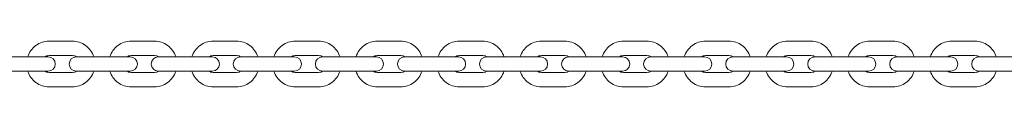
# Model space of a CAD drawing. Units: millimetres. Extents: x -4863 to 29290, y -2350 to 7410.
# Drawn here: x 3168 to 3736, y -13 to 13 of the extents above; entities that cross this region are included whole.
import ezdxf

# ---------------------------------------------------------------- set-up
doc = ezdxf.new("R2010")
doc.units = ezdxf.units.MM
doc.header["$MEASUREMENT"] = 0

msp = doc.modelspace()

# ---------------------------------------------------------------- linework, layer by layer
at = {"color": 0, "linetype": 'Continuous', "lineweight": 0}
for p, q in [((3184.69, 13.15), (3198.18, 13.15)), ((3232.02, 13.15), (3245.51, 13.15)), ((3279.35, 13.15), (3292.84, 13.15)), ((3326.68, 13.15), (3340.17, 13.15)), ((3374.01, 13.15), (3387.5, 13.15)), ((3421.33, 13.15), (3434.82, 13.15)), ((3468.65, 13.15), (3482.14, 13.15)), ((3515.98, 13.15), (3529.46, 13.15)), ((3563.29, 13.15), (3576.78, 13.15)), ((3610.61, 13.15), (3624.09, 13.15)), ((3657.92, 13.15), (3671.41, 13.15)), ((3705.24, 13.15), (3718.72, 13.15)), ((3161.63, 4.15), (3175.13, 4.15)), ((3184.13, 4.15), (3175.13, 4.15)), ((3184.13, 4.15), (3184.15, 4.15)), ((3184.15, 4.15), (3184.15, 4.15)), ((3184.69, 4.85), (3198.18, 4.85)), ((3208.95, 4.15), (3200.47, 4.15)), ((3208.95, 4.15), (3222.44, 4.15)), ((3231.46, 4.15), (3222.44, 4.15)), ((3231.46, 4.15), (3231.48, 4.15)), ((3231.48, 4.15), (3231.48, 4.15)), ((3232.02, 4.85), (3245.51, 4.85)), ((3256.26, 4.15), (3247.8, 4.15)), ((3256.26, 4.15), (3269.75, 4.15)), ((3278.79, 4.15), (3269.75, 4.15)), ((3278.79, 4.15), (3278.81, 4.15)), ((3278.81, 4.15), (3278.81, 4.15)), ((3279.35, 4.85), (3292.84, 4.85)), ((3303.57, 4.15), (3295.13, 4.15)), ((3303.57, 4.15), (3317.06, 4.15)), ((3326.12, 4.15), (3317.06, 4.15)), ((3326.12, 4.15), (3326.14, 4.15)), ((3326.14, 4.15), (3326.14, 4.15)), ((3326.68, 4.85), (3340.17, 4.85)), ((3350.88, 4.15), (3342.46, 4.15)), ((3350.88, 4.15), (3364.37, 4.15)), ((3373.45, 4.15), (3364.37, 4.15)), ((3373.45, 4.15), (3373.47, 4.15)), ((3373.47, 4.15), (3373.47, 4.15)), ((3374.01, 4.85), (3387.5, 4.85)), ((3398.19, 4.15), (3389.79, 4.15)), ((3398.19, 4.15), (3411.68, 4.15)), ((3420.77, 4.15), (3411.68, 4.15)), ((3420.77, 4.15), (3420.79, 4.15)), ((3420.8, 4.15), (3420.79, 4.15)), ((3421.33, 4.85), (3434.82, 4.85)), ((3445.49, 4.15), (3437.11, 4.15)), ((3445.49, 4.15), (3458.98, 4.15)), ((3468.09, 4.15), (3458.98, 4.15)), ((3468.09, 4.15), (3468.11, 4.15)), ((3468.12, 4.15), (3468.11, 4.15)), ((3468.65, 4.85), (3482.14, 4.85)), ((3492.8, 4.15), (3484.44, 4.15)), ((3492.8, 4.15), (3506.28, 4.15)), ((3515.41, 4.15), (3506.28, 4.15)), ((3515.41, 4.15), (3515.44, 4.15)), ((3515.45, 4.15), (3515.44, 4.15)), ((3515.98, 4.85), (3529.46, 4.85)), ((3540.1, 4.15), (3531.76, 4.15)), ((3540.1, 4.15), (3553.59, 4.15)), ((3562.73, 4.15), (3553.59, 4.15)), ((3562.73, 4.15), (3562.76, 4.15)), ((3562.77, 4.15), (3562.76, 4.15)), ((3563.29, 4.85), (3576.78, 4.85)), ((3587.4, 4.15), (3579.08, 4.15)), ((3587.4, 4.15), (3600.88, 4.15)), ((3610.05, 4.15), (3600.88, 4.15)), ((3610.05, 4.15), (3610.07, 4.15)), ((3610.08, 4.15), (3610.07, 4.15)), ((3610.61, 4.85), (3624.09, 4.85)), ((3634.7, 4.15), (3626.39, 4.15)), ((3634.7, 4.15), (3648.18, 4.15)), ((3657.36, 4.15), (3648.18, 4.15)), ((3657.36, 4.15), (3657.39, 4.15)), ((3657.4, 4.15), (3657.39, 4.15)), ((3657.92, 4.85), (3671.41, 4.85)), ((3681.99, 4.15), (3673.7, 4.15)), ((3681.99, 4.15), (3695.47, 4.15)), ((3704.67, 4.15), (3695.47, 4.15)), ((3704.67, 4.15), (3704.7, 4.15)), ((3704.71, 4.15), (3704.7, 4.15)), ((3705.24, 4.85), (3718.72, 4.85)), ((3729.28, 4.15), (3721.01, 4.15)), ((3729.28, 4.15), (3742.76, 4.15)), ((3161.63, -4.15), (3175.13, -4.15)), ((3175.13, -4.15), (3184.13, -4.15)), ((3184.13, -4.15), (3184.15, -4.15)), ((3184.15, -4.15), (3184.15, -4.15)), ((3198.18, -4.85), (3184.69, -4.85)), ((3200.47, -4.15), (3208.95, -4.15)), ((3208.95, -4.15), (3222.44, -4.15)), ((3222.44, -4.15), (3231.46, -4.15)), ((3231.46, -4.15), (3231.48, -4.15)), ((3231.48, -4.15), (3231.48, -4.15)), ((3245.51, -4.85), (3232.02, -4.85)), ((3247.8, -4.15), (3256.26, -4.15)), ((3256.26, -4.15), (3269.75, -4.15)), ((3269.75, -4.15), (3278.79, -4.15)), ((3278.79, -4.15), (3278.81, -4.15)), ((3278.81, -4.15), (3278.81, -4.15)), ((3292.84, -4.85), (3279.35, -4.85)), ((3295.13, -4.15), (3303.57, -4.15)), ((3303.57, -4.15), (3317.06, -4.15)), ((3317.06, -4.15), (3326.12, -4.15)), ((3326.12, -4.15), (3326.14, -4.15)), ((3326.14, -4.15), (3326.14, -4.15)), ((3340.17, -4.85), (3326.68, -4.85)), ((3342.46, -4.15), (3350.88, -4.15)), ((3350.88, -4.15), (3364.37, -4.15)), ((3364.37, -4.15), (3373.45, -4.15)), ((3373.45, -4.15), (3373.47, -4.15)), ((3373.47, -4.15), (3373.47, -4.15)), ((3387.5, -4.85), (3374.01, -4.85)), ((3389.79, -4.15), (3398.19, -4.15)), ((3398.19, -4.15), (3411.68, -4.15)), ((3411.68, -4.15), (3420.77, -4.15)), ((3420.77, -4.15), (3420.79, -4.15)), ((3420.79, -4.15), (3420.8, -4.15)), ((3434.82, -4.85), (3421.33, -4.85)), ((3437.11, -4.15), (3445.49, -4.15)), ((3445.49, -4.15), (3458.98, -4.15)), ((3458.98, -4.15), (3468.09, -4.15)), ((3468.09, -4.15), (3468.11, -4.15)), ((3468.11, -4.15), (3468.12, -4.15)), ((3482.14, -4.85), (3468.65, -4.85)), ((3484.44, -4.15), (3492.8, -4.15)), ((3492.8, -4.15), (3506.28, -4.15)), ((3506.28, -4.15), (3515.41, -4.15)), ((3515.41, -4.15), (3515.44, -4.15)), ((3515.44, -4.15), (3515.45, -4.15)), ((3529.46, -4.85), (3515.98, -4.85)), ((3531.76, -4.15), (3540.1, -4.15)), ((3540.1, -4.15), (3553.59, -4.15)), ((3553.59, -4.15), (3562.73, -4.15)), ((3562.73, -4.15), (3562.76, -4.15)), ((3562.76, -4.15), (3562.77, -4.15)), ((3576.78, -4.85), (3563.29, -4.85)), ((3579.08, -4.15), (3587.4, -4.15)), ((3587.4, -4.15), (3600.88, -4.15)), ((3600.88, -4.15), (3610.05, -4.15)), ((3610.05, -4.15), (3610.07, -4.15)), ((3610.07, -4.15), (3610.08, -4.15)), ((3624.09, -4.85), (3610.61, -4.85)), ((3626.39, -4.15), (3634.7, -4.15)), ((3634.7, -4.15), (3648.18, -4.15)), ((3648.18, -4.15), (3657.36, -4.15)), ((3657.36, -4.15), (3657.39, -4.15)), ((3657.39, -4.15), (3657.4, -4.15)), ((3671.41, -4.85), (3657.92, -4.85)), ((3673.7, -4.15), (3681.99, -4.15)), ((3681.99, -4.15), (3695.47, -4.15)), ((3695.47, -4.15), (3704.67, -4.15)), ((3704.67, -4.15), (3704.7, -4.15)), ((3704.7, -4.15), (3704.71, -4.15)), ((3718.72, -4.85), (3705.24, -4.85)), ((3721.01, -4.15), (3729.28, -4.15)), ((3729.28, -4.15), (3742.76, -4.15)), ((3198.18, -13.15), (3184.69, -13.15)), ((3245.51, -13.15), (3232.02, -13.15)), ((3292.84, -13.15), (3279.35, -13.15)), ((3340.17, -13.15), (3326.68, -13.15)), ((3387.5, -13.15), (3374.01, -13.15)), ((3434.82, -13.15), (3421.33, -13.15)), ((3482.14, -13.15), (3468.65, -13.15)), ((3529.46, -13.15), (3515.98, -13.15)), ((3576.78, -13.15), (3563.29, -13.15)), ((3624.09, -13.15), (3610.61, -13.15)), ((3671.41, -13.15), (3657.92, -13.15)), ((3718.72, -13.15), (3705.24, -13.15))]:
    msp.add_line(p, q, dxfattribs=at)
for centre, start, end in [((3184.15, 0), 270, 90), ((3200.47, 0), 90, 270), ((3231.48, 0), 270, 90), ((3247.8, 0), 90, 270), ((3278.81, 0), 270, 90), ((3295.13, 0), 90, 270), ((3326.14, 0), 270, 90), ((3342.46, 0), 90, 270), ((3373.47, 0), 270, 90), ((3389.79, 0), 90, 270), ((3420.8, 0), 270, 90), ((3437.11, 0), 90, 270), ((3468.12, 0), 270, 90), ((3484.44, 0), 90, 270), ((3515.45, 0), 270, 90), ((3531.76, 0), 90, 270), ((3562.77, 0), 270, 90), ((3579.08, 0), 90, 270), ((3610.08, 0), 270, 90), ((3626.39, 0), 90, 270), ((3657.4, 0), 270, 90), ((3673.7, 0), 90, 270), ((3704.71, 0), 270, 90), ((3721.01, 0), 90, 270)]:
    msp.add_arc(centre, 4.15, start, end, dxfattribs=at)
for points, knots in [([(3172.4, 4.15), (3172.41, 4.18), (3172.42, 4.21), (3172.84, 5.52), (3173.46, 6.74), (3175.05, 8.92), (3176.02, 9.89), (3178.2, 11.48), (3179.42, 12.1), (3181.99, 12.94), (3183.34, 13.15), (3184.69, 13.15)], [5.019562, 5.019562, 5.019562, 5.019562, 5.026548, 5.026548, 5.340708, 5.340708, 5.654867, 5.654867, 5.969026, 5.969026, 6.283185, 6.283185, 6.283185, 6.283185]), ([(3198.18, 13.15), (3199.53, 13.15), (3200.88, 12.94), (3203.45, 12.1), (3204.67, 11.48), (3206.86, 9.89), (3207.82, 8.92), (3209.41, 6.74), (3210.03, 5.52), (3210.46, 4.21), (3210.47, 4.18), (3210.48, 4.15)], [0, 0, 0, 0, 0.314159, 0.314159, 0.628319, 0.628319, 0.942478, 0.942478, 1.256637, 1.256637, 1.263624, 1.263624, 1.263624, 1.263624]), ([(3219.73, 4.15), (3219.74, 4.18), (3219.75, 4.21), (3220.17, 5.52), (3220.79, 6.74), (3222.38, 8.92), (3223.35, 9.89), (3225.53, 11.48), (3226.75, 12.1), (3229.32, 12.94), (3230.67, 13.15), (3232.02, 13.15)], [5.019568, 5.019568, 5.019568, 5.019568, 5.026548, 5.026548, 5.340708, 5.340708, 5.654867, 5.654867, 5.969026, 5.969026, 6.283185, 6.283185, 6.283185, 6.283185]), ([(3245.51, 13.15), (3246.86, 13.15), (3248.21, 12.94), (3250.78, 12.1), (3252, 11.48), (3254.19, 9.89), (3255.15, 8.92), (3256.74, 6.74), (3257.36, 5.52), (3257.79, 4.21), (3257.8, 4.18), (3257.81, 4.15)], [0, 0, 0, 0, 0.314159, 0.314159, 0.628319, 0.628319, 0.942478, 0.942478, 1.256637, 1.256637, 1.263618, 1.263618, 1.263618, 1.263618]), ([(3267.06, 4.15), (3267.07, 4.18), (3267.08, 4.21), (3267.5, 5.52), (3268.12, 6.74), (3269.71, 8.92), (3270.68, 9.89), (3272.86, 11.48), (3274.08, 12.1), (3276.65, 12.94), (3278, 13.15), (3279.35, 13.15)], [5.019574, 5.019574, 5.019574, 5.019574, 5.026548, 5.026548, 5.340708, 5.340708, 5.654867, 5.654867, 5.969026, 5.969026, 6.283185, 6.283185, 6.283185, 6.283185]), ([(3292.84, 13.15), (3294.19, 13.15), (3295.54, 12.94), (3298.11, 12.1), (3299.33, 11.48), (3301.51, 9.89), (3302.48, 8.92), (3304.07, 6.74), (3304.69, 5.52), (3305.12, 4.21), (3305.12, 4.18), (3305.13, 4.15)], [0, 0, 0, 0, 0.314159, 0.314159, 0.628319, 0.628319, 0.942478, 0.942478, 1.256637, 1.256637, 1.263611, 1.263611, 1.263611, 1.263611]), ([(3314.39, 4.15), (3314.4, 4.18), (3314.41, 4.21), (3314.83, 5.52), (3315.45, 6.74), (3317.04, 8.92), (3318.01, 9.89), (3320.19, 11.48), (3321.41, 12.1), (3323.98, 12.94), (3325.33, 13.15), (3326.68, 13.15)], [5.019581, 5.019581, 5.019581, 5.019581, 5.026548, 5.026548, 5.340708, 5.340708, 5.654867, 5.654867, 5.969026, 5.969026, 6.283185, 6.283185, 6.283185, 6.283185]), ([(3340.17, 13.15), (3341.52, 13.15), (3342.87, 12.94), (3345.44, 12.1), (3346.66, 11.48), (3348.84, 9.89), (3349.81, 8.92), (3351.4, 6.74), (3352.02, 5.52), (3352.44, 4.21), (3352.45, 4.18), (3352.46, 4.15)], [0, 0, 0, 0, 0.314159, 0.314159, 0.628319, 0.628319, 0.942478, 0.942478, 1.256637, 1.256637, 1.263605, 1.263605, 1.263605, 1.263605]), ([(3361.71, 4.15), (3361.72, 4.18), (3361.73, 4.21), (3362.16, 5.52), (3362.78, 6.74), (3364.37, 8.92), (3365.33, 9.89), (3367.52, 11.48), (3368.74, 12.1), (3371.3, 12.94), (3372.65, 13.15), (3374.01, 13.15)], [5.019588, 5.019588, 5.019588, 5.019588, 5.026548, 5.026548, 5.340708, 5.340708, 5.654867, 5.654867, 5.969026, 5.969026, 6.283185, 6.283185, 6.283185, 6.283185]), ([(3387.5, 13.15), (3388.85, 13.15), (3390.2, 12.94), (3392.76, 12.1), (3393.98, 11.48), (3396.17, 9.89), (3397.13, 8.92), (3398.72, 6.74), (3399.34, 5.52), (3399.77, 4.21), (3399.78, 4.18), (3399.79, 4.15)], [0, 0, 0, 0, 0.314159, 0.314159, 0.628319, 0.628319, 0.942478, 0.942478, 1.256637, 1.256637, 1.263597, 1.263597, 1.263597, 1.263597]), ([(3409.04, 4.15), (3409.05, 4.18), (3409.06, 4.21), (3409.49, 5.52), (3410.11, 6.74), (3411.69, 8.92), (3412.66, 9.89), (3414.84, 11.48), (3416.06, 12.1), (3418.63, 12.94), (3419.98, 13.15), (3421.33, 13.15)], [5.019596, 5.019596, 5.019596, 5.019596, 5.026548, 5.026548, 5.340708, 5.340708, 5.654867, 5.654867, 5.969026, 5.969026, 6.283185, 6.283185, 6.283185, 6.283185]), ([(3434.82, 13.15), (3436.17, 13.15), (3437.52, 12.94), (3440.09, 12.1), (3441.31, 11.48), (3443.49, 9.89), (3444.46, 8.92), (3446.04, 6.74), (3446.66, 5.52), (3447.09, 4.21), (3447.1, 4.18), (3447.11, 4.15)], [0, 0, 0, 0, 0.314159, 0.314159, 0.628319, 0.628319, 0.942478, 0.942478, 1.256637, 1.256637, 1.26359, 1.26359, 1.26359, 1.26359]), ([(3456.36, 4.15), (3456.37, 4.18), (3456.38, 4.21), (3456.81, 5.52), (3457.43, 6.74), (3459.02, 8.92), (3459.98, 9.89), (3462.17, 11.48), (3463.38, 12.1), (3465.95, 12.94), (3467.3, 13.15), (3468.65, 13.15)], [5.019604, 5.019604, 5.019604, 5.019604, 5.026548, 5.026548, 5.340708, 5.340708, 5.654867, 5.654867, 5.969026, 5.969026, 6.283185, 6.283185, 6.283185, 6.283185]), ([(3482.14, 13.15), (3483.49, 13.15), (3484.84, 12.94), (3487.41, 12.1), (3488.63, 11.48), (3490.81, 9.89), (3491.78, 8.92), (3493.37, 6.74), (3493.99, 5.52), (3494.41, 4.21), (3494.42, 4.18), (3494.43, 4.15)], [0, 0, 0, 0, 0.314159, 0.314159, 0.628319, 0.628319, 0.942478, 0.942478, 1.256637, 1.256637, 1.263582, 1.263582, 1.263582, 1.263582]), ([(3503.69, 4.15), (3503.7, 4.18), (3503.71, 4.21), (3504.13, 5.52), (3504.75, 6.74), (3506.34, 8.92), (3507.3, 9.89), (3509.49, 11.48), (3510.71, 12.1), (3513.27, 12.94), (3514.62, 13.15), (3515.98, 13.15)], [5.019612, 5.019612, 5.019612, 5.019612, 5.026548, 5.026548, 5.340708, 5.340708, 5.654867, 5.654867, 5.969026, 5.969026, 6.283185, 6.283185, 6.283185, 6.283185]), ([(3529.46, 13.15), (3530.81, 13.15), (3532.16, 12.94), (3534.73, 12.1), (3535.95, 11.48), (3538.13, 9.89), (3539.1, 8.92), (3540.69, 6.74), (3541.31, 5.52), (3541.73, 4.21), (3541.74, 4.18), (3541.75, 4.15)], [0, 0, 0, 0, 0.314159, 0.314159, 0.628319, 0.628319, 0.942478, 0.942478, 1.256637, 1.256637, 1.263573, 1.263573, 1.263573, 1.263573]), ([(3551.01, 4.15), (3551.02, 4.18), (3551.02, 4.21), (3551.45, 5.52), (3552.07, 6.74), (3553.66, 8.92), (3554.62, 9.89), (3556.81, 11.48), (3558.03, 12.1), (3560.59, 12.94), (3561.94, 13.15), (3563.29, 13.15)], [5.019621, 5.019621, 5.019621, 5.019621, 5.026548, 5.026548, 5.340708, 5.340708, 5.654867, 5.654867, 5.969026, 5.969026, 6.283185, 6.283185, 6.283185, 6.283185]), ([(3576.78, 13.15), (3578.13, 13.15), (3579.48, 12.94), (3582.05, 12.1), (3583.27, 11.48), (3585.45, 9.89), (3586.42, 8.92), (3588, 6.74), (3588.62, 5.52), (3589.05, 4.21), (3589.06, 4.18), (3589.07, 4.15)], [0, 0, 0, 0, 0.314159, 0.314159, 0.628319, 0.628319, 0.942478, 0.942478, 1.256637, 1.256637, 1.263564, 1.263564, 1.263564, 1.263564]), ([(3598.32, 4.15), (3598.33, 4.18), (3598.34, 4.21), (3598.77, 5.52), (3599.39, 6.74), (3600.97, 8.92), (3601.94, 9.89), (3604.12, 11.48), (3605.34, 12.1), (3607.91, 12.94), (3609.26, 13.15), (3610.61, 13.15)], [5.01963, 5.01963, 5.01963, 5.01963, 5.026548, 5.026548, 5.340708, 5.340708, 5.654867, 5.654867, 5.969026, 5.969026, 6.283185, 6.283185, 6.283185, 6.283185]), ([(3624.09, 13.15), (3625.45, 13.15), (3626.8, 12.94), (3629.36, 12.1), (3630.58, 11.48), (3632.77, 9.89), (3633.73, 8.92), (3635.32, 6.74), (3635.94, 5.52), (3636.36, 4.21), (3636.37, 4.18), (3636.38, 4.15)], [0, 0, 0, 0, 0.314159, 0.314159, 0.628319, 0.628319, 0.942478, 0.942478, 1.256637, 1.256637, 1.263555, 1.263555, 1.263555, 1.263555]), ([(3645.64, 4.15), (3645.65, 4.18), (3645.66, 4.21), (3646.08, 5.52), (3646.7, 6.74), (3648.29, 8.92), (3649.25, 9.89), (3651.44, 11.48), (3652.66, 12.1), (3655.22, 12.94), (3656.57, 13.15), (3657.92, 13.15)], [5.01964, 5.01964, 5.01964, 5.01964, 5.026548, 5.026548, 5.340708, 5.340708, 5.654867, 5.654867, 5.969026, 5.969026, 6.283185, 6.283185, 6.283185, 6.283185]), ([(3671.41, 13.15), (3672.76, 13.15), (3674.11, 12.94), (3676.68, 12.1), (3677.89, 11.48), (3680.08, 9.89), (3681.04, 8.92), (3682.63, 6.74), (3683.25, 5.52), (3683.67, 4.21), (3683.68, 4.18), (3683.69, 4.15)], [0, 0, 0, 0, 0.314159, 0.314159, 0.628319, 0.628319, 0.942478, 0.942478, 1.256637, 1.256637, 1.263546, 1.263546, 1.263546, 1.263546]), ([(3692.95, 4.15), (3692.96, 4.18), (3692.97, 4.21), (3693.39, 5.52), (3694.01, 6.74), (3695.6, 8.92), (3696.57, 9.89), (3698.75, 11.48), (3699.97, 12.1), (3702.54, 12.94), (3703.89, 13.15), (3705.24, 13.15)], [5.01965, 5.01965, 5.01965, 5.01965, 5.026548, 5.026548, 5.340708, 5.340708, 5.654867, 5.654867, 5.969026, 5.969026, 6.283185, 6.283185, 6.283185, 6.283185]), ([(3718.72, 13.15), (3720.07, 13.15), (3721.42, 12.94), (3723.99, 12.1), (3725.2, 11.48), (3727.39, 9.89), (3728.35, 8.92), (3729.94, 6.74), (3730.56, 5.52), (3730.98, 4.21), (3730.99, 4.18), (3731, 4.15)], [0, 0, 0, 0, 0.314159, 0.314159, 0.628319, 0.628319, 0.942478, 0.942478, 1.256637, 1.256637, 1.263535, 1.263535, 1.263535, 1.263535]), ([(3182.25, 4.15), (3182.57, 4.35), (3182.91, 4.51), (3183.73, 4.77), (3184.21, 4.85), (3184.69, 4.85)], [5.7240811, 5.7240811, 5.7240811, 5.7240811, 5.969026, 5.969026, 6.2831853, 6.2831853, 6.2831853, 6.2831853]), ([(3198.18, 4.85), (3198.66, 4.85), (3199.15, 4.77), (3199.96, 4.51), (3200.3, 4.35), (3200.62, 4.15)], [0, 0, 0, 0, 0.3141593, 0.3141593, 0.5591042, 0.5591042, 0.5591042, 0.5591042]), ([(3229.58, 4.15), (3229.9, 4.35), (3230.24, 4.51), (3231.06, 4.77), (3231.54, 4.85), (3232.02, 4.85)], [5.7240549, 5.7240549, 5.7240549, 5.7240549, 5.969026, 5.969026, 6.2831853, 6.2831853, 6.2831853, 6.2831853]), ([(3245.51, 4.85), (3245.99, 4.85), (3246.48, 4.77), (3247.29, 4.51), (3247.63, 4.35), (3247.95, 4.15)], [0, 0, 0, 0, 0.3141593, 0.3141593, 0.5591304, 0.5591304, 0.5591304, 0.5591304]), ([(3276.91, 4.15), (3277.23, 4.35), (3277.57, 4.51), (3278.39, 4.77), (3278.87, 4.85), (3279.35, 4.85)], [5.7240268, 5.7240268, 5.7240268, 5.7240268, 5.969026, 5.969026, 6.2831853, 6.2831853, 6.2831853, 6.2831853]), ([(3292.84, 4.85), (3293.32, 4.85), (3293.8, 4.77), (3294.62, 4.51), (3294.96, 4.35), (3295.28, 4.15)], [0, 0, 0, 0, 0.3141593, 0.3141593, 0.5591585, 0.5591585, 0.5591585, 0.5591585]), ([(3324.24, 4.15), (3324.56, 4.35), (3324.9, 4.51), (3325.72, 4.77), (3326.2, 4.85), (3326.68, 4.85)], [5.723997, 5.723997, 5.723997, 5.723997, 5.969026, 5.969026, 6.2831853, 6.2831853, 6.2831853, 6.2831853]), ([(3340.17, 4.85), (3340.65, 4.85), (3341.13, 4.77), (3341.95, 4.51), (3342.29, 4.35), (3342.61, 4.15)], [0, 0, 0, 0, 0.3141593, 0.3141593, 0.5591883, 0.5591883, 0.5591883, 0.5591883]), ([(3371.57, 4.15), (3371.89, 4.35), (3372.23, 4.51), (3373.04, 4.77), (3373.52, 4.85), (3374.01, 4.85)], [5.7239654, 5.7239654, 5.7239654, 5.7239654, 5.969026, 5.969026, 6.2831853, 6.2831853, 6.2831853, 6.2831853]), ([(3387.5, 4.85), (3387.98, 4.85), (3388.46, 4.77), (3389.27, 4.51), (3389.61, 4.35), (3389.93, 4.15)], [0, 0, 0, 0, 0.3141593, 0.3141593, 0.5592199, 0.5592199, 0.5592199, 0.5592199]), ([(3418.89, 4.15), (3419.21, 4.35), (3419.56, 4.51), (3420.37, 4.77), (3420.85, 4.85), (3421.33, 4.85)], [5.723932, 5.723932, 5.723932, 5.723932, 5.969026, 5.969026, 6.2831853, 6.2831853, 6.2831853, 6.2831853]), ([(3434.82, 4.85), (3435.3, 4.85), (3435.78, 4.77), (3436.59, 4.51), (3436.94, 4.35), (3437.25, 4.15)], [0, 0, 0, 0, 0.3141593, 0.3141593, 0.5592533, 0.5592533, 0.5592533, 0.5592533]), ([(3466.22, 4.15), (3466.54, 4.35), (3466.88, 4.51), (3467.69, 4.77), (3468.17, 4.85), (3468.65, 4.85)], [5.7238969, 5.7238969, 5.7238969, 5.7238969, 5.969026, 5.969026, 6.2831853, 6.2831853, 6.2831853, 6.2831853]), ([(3482.14, 4.85), (3482.62, 4.85), (3483.1, 4.77), (3483.92, 4.51), (3484.26, 4.35), (3484.58, 4.15)], [0, 0, 0, 0, 0.3141593, 0.3141593, 0.5592885, 0.5592885, 0.5592885, 0.5592885]), ([(3513.54, 4.15), (3513.86, 4.35), (3514.2, 4.51), (3515.01, 4.77), (3515.49, 4.85), (3515.98, 4.85)], [5.7238599, 5.7238599, 5.7238599, 5.7238599, 5.969026, 5.969026, 6.2831853, 6.2831853, 6.2831853, 6.2831853]), ([(3529.46, 4.85), (3529.94, 4.85), (3530.42, 4.77), (3531.24, 4.51), (3531.58, 4.35), (3531.9, 4.15)], [0, 0, 0, 0, 0.3141593, 0.3141593, 0.5593254, 0.5593254, 0.5593254, 0.5593254]), ([(3560.86, 4.15), (3561.18, 4.35), (3561.52, 4.51), (3562.33, 4.77), (3562.81, 4.85), (3563.29, 4.85)], [5.7238211, 5.7238211, 5.7238211, 5.7238211, 5.969026, 5.969026, 6.2831853, 6.2831853, 6.2831853, 6.2831853]), ([(3576.78, 4.85), (3577.26, 4.85), (3577.74, 4.77), (3578.55, 4.51), (3578.9, 4.35), (3579.21, 4.15)], [0, 0, 0, 0, 0.3141593, 0.3141593, 0.5593642, 0.5593642, 0.5593642, 0.5593642]), ([(3608.18, 4.15), (3608.5, 4.35), (3608.84, 4.51), (3609.65, 4.77), (3610.13, 4.85), (3610.61, 4.85)], [5.7237805, 5.7237805, 5.7237805, 5.7237805, 5.969026, 5.969026, 6.2831853, 6.2831853, 6.2831853, 6.2831853]), ([(3624.09, 4.85), (3624.57, 4.85), (3625.06, 4.77), (3625.87, 4.51), (3626.21, 4.35), (3626.53, 4.15)], [0, 0, 0, 0, 0.3141593, 0.3141593, 0.5594048, 0.5594048, 0.5594048, 0.5594048]), ([(3655.49, 4.15), (3655.81, 4.35), (3656.15, 4.51), (3656.96, 4.77), (3657.44, 4.85), (3657.92, 4.85)], [5.7237381, 5.7237381, 5.7237381, 5.7237381, 5.969026, 5.969026, 6.2831853, 6.2831853, 6.2831853, 6.2831853]), ([(3671.41, 4.85), (3671.89, 4.85), (3672.37, 4.77), (3673.18, 4.51), (3673.52, 4.35), (3673.84, 4.15)], [0, 0, 0, 0, 0.3141593, 0.3141593, 0.5594472, 0.5594472, 0.5594472, 0.5594472]), ([(3702.8, 4.15), (3703.12, 4.35), (3703.46, 4.51), (3704.28, 4.77), (3704.76, 4.85), (3705.24, 4.85)], [5.723694, 5.723694, 5.723694, 5.723694, 5.969026, 5.969026, 6.2831853, 6.2831853, 6.2831853, 6.2831853]), ([(3718.72, 4.85), (3719.2, 4.85), (3719.68, 4.77), (3720.49, 4.51), (3720.83, 4.35), (3721.15, 4.15)], [0, 0, 0, 0, 0.3141593, 0.3141593, 0.5594913, 0.5594913, 0.5594913, 0.5594913]), ([(3184.69, -13.15), (3183.34, -13.15), (3181.99, -12.94), (3179.42, -12.1), (3178.2, -11.48), (3176.02, -9.89), (3175.05, -8.92), (3173.46, -6.74), (3172.84, -5.52), (3172.42, -4.21), (3172.41, -4.18), (3172.4, -4.15)], [3.141593, 3.141593, 3.141593, 3.141593, 3.455752, 3.455752, 3.769911, 3.769911, 4.08407, 4.08407, 4.39823, 4.39823, 4.405216, 4.405216, 4.405216, 4.405216]), ([(3184.69, -4.85), (3184.21, -4.85), (3183.73, -4.77), (3182.91, -4.51), (3182.57, -4.35), (3182.25, -4.15)], [3.1415927, 3.1415927, 3.1415927, 3.1415927, 3.4557519, 3.4557519, 3.7006969, 3.7006969, 3.7006969, 3.7006969]), ([(3200.62, -4.15), (3200.3, -4.35), (3199.96, -4.51), (3199.15, -4.77), (3198.66, -4.85), (3198.18, -4.85)], [2.5824884, 2.5824884, 2.5824884, 2.5824884, 2.8274334, 2.8274334, 3.1415927, 3.1415927, 3.1415927, 3.1415927]), ([(3210.48, -4.15), (3210.47, -4.18), (3210.46, -4.21), (3210.03, -5.52), (3209.41, -6.74), (3207.82, -8.92), (3206.86, -9.89), (3204.67, -11.48), (3203.45, -12.1), (3200.88, -12.94), (3199.53, -13.15), (3198.18, -13.15)], [1.877969, 1.877969, 1.877969, 1.877969, 1.884956, 1.884956, 2.199115, 2.199115, 2.513274, 2.513274, 2.827433, 2.827433, 3.141593, 3.141593, 3.141593, 3.141593]), ([(3232.02, -13.15), (3230.67, -13.15), (3229.32, -12.94), (3226.75, -12.1), (3225.53, -11.48), (3223.35, -9.89), (3222.38, -8.92), (3220.79, -6.74), (3220.17, -5.52), (3219.75, -4.21), (3219.74, -4.18), (3219.73, -4.15)], [3.141593, 3.141593, 3.141593, 3.141593, 3.455752, 3.455752, 3.769911, 3.769911, 4.08407, 4.08407, 4.39823, 4.39823, 4.40521, 4.40521, 4.40521, 4.40521]), ([(3232.02, -4.85), (3231.54, -4.85), (3231.06, -4.77), (3230.24, -4.51), (3229.9, -4.35), (3229.58, -4.15)], [3.1415927, 3.1415927, 3.1415927, 3.1415927, 3.4557519, 3.4557519, 3.7007231, 3.7007231, 3.7007231, 3.7007231]), ([(3247.95, -4.15), (3247.63, -4.35), (3247.29, -4.51), (3246.48, -4.77), (3245.99, -4.85), (3245.51, -4.85)], [2.5824622, 2.5824622, 2.5824622, 2.5824622, 2.8274334, 2.8274334, 3.1415927, 3.1415927, 3.1415927, 3.1415927]), ([(3257.81, -4.15), (3257.8, -4.18), (3257.79, -4.21), (3257.36, -5.52), (3256.74, -6.74), (3255.15, -8.92), (3254.19, -9.89), (3252, -11.48), (3250.78, -12.1), (3248.21, -12.94), (3246.86, -13.15), (3245.51, -13.15)], [1.877975, 1.877975, 1.877975, 1.877975, 1.884956, 1.884956, 2.199115, 2.199115, 2.513274, 2.513274, 2.827433, 2.827433, 3.141593, 3.141593, 3.141593, 3.141593]), ([(3279.35, -13.15), (3278, -13.15), (3276.65, -12.94), (3274.08, -12.1), (3272.86, -11.48), (3270.68, -9.89), (3269.71, -8.92), (3268.12, -6.74), (3267.5, -5.52), (3267.08, -4.21), (3267.07, -4.18), (3267.06, -4.15)], [3.141593, 3.141593, 3.141593, 3.141593, 3.455752, 3.455752, 3.769911, 3.769911, 4.08407, 4.08407, 4.39823, 4.39823, 4.405204, 4.405204, 4.405204, 4.405204]), ([(3279.35, -4.85), (3278.87, -4.85), (3278.39, -4.77), (3277.57, -4.51), (3277.23, -4.35), (3276.91, -4.15)], [3.1415927, 3.1415927, 3.1415927, 3.1415927, 3.4557519, 3.4557519, 3.7007511, 3.7007511, 3.7007511, 3.7007511]), ([(3295.28, -4.15), (3294.96, -4.35), (3294.62, -4.51), (3293.8, -4.77), (3293.32, -4.85), (3292.84, -4.85)], [2.5824342, 2.5824342, 2.5824342, 2.5824342, 2.8274334, 2.8274334, 3.1415927, 3.1415927, 3.1415927, 3.1415927]), ([(3305.13, -4.15), (3305.12, -4.18), (3305.12, -4.21), (3304.69, -5.52), (3304.07, -6.74), (3302.48, -8.92), (3301.51, -9.89), (3299.33, -11.48), (3298.11, -12.1), (3295.54, -12.94), (3294.19, -13.15), (3292.84, -13.15)], [1.877981, 1.877981, 1.877981, 1.877981, 1.884956, 1.884956, 2.199115, 2.199115, 2.513274, 2.513274, 2.827433, 2.827433, 3.141593, 3.141593, 3.141593, 3.141593]), ([(3326.68, -13.15), (3325.33, -13.15), (3323.98, -12.94), (3321.41, -12.1), (3320.19, -11.48), (3318.01, -9.89), (3317.04, -8.92), (3315.45, -6.74), (3314.83, -5.52), (3314.41, -4.21), (3314.4, -4.18), (3314.39, -4.15)], [3.141593, 3.141593, 3.141593, 3.141593, 3.455752, 3.455752, 3.769911, 3.769911, 4.08407, 4.08407, 4.39823, 4.39823, 4.405197, 4.405197, 4.405197, 4.405197]), ([(3326.68, -4.85), (3326.2, -4.85), (3325.72, -4.77), (3324.9, -4.51), (3324.56, -4.35), (3324.24, -4.15)], [3.1415927, 3.1415927, 3.1415927, 3.1415927, 3.4557519, 3.4557519, 3.7007809, 3.7007809, 3.7007809, 3.7007809]), ([(3342.61, -4.15), (3342.29, -4.35), (3341.95, -4.51), (3341.13, -4.77), (3340.65, -4.85), (3340.17, -4.85)], [2.5824044, 2.5824044, 2.5824044, 2.5824044, 2.8274334, 2.8274334, 3.1415927, 3.1415927, 3.1415927, 3.1415927]), ([(3352.46, -4.15), (3352.45, -4.18), (3352.44, -4.21), (3352.02, -5.52), (3351.4, -6.74), (3349.81, -8.92), (3348.84, -9.89), (3346.66, -11.48), (3345.44, -12.1), (3342.87, -12.94), (3341.52, -13.15), (3340.17, -13.15)], [1.877988, 1.877988, 1.877988, 1.877988, 1.884956, 1.884956, 2.199115, 2.199115, 2.513274, 2.513274, 2.827433, 2.827433, 3.141593, 3.141593, 3.141593, 3.141593]), ([(3374.01, -13.15), (3372.65, -13.15), (3371.3, -12.94), (3368.74, -12.1), (3367.52, -11.48), (3365.33, -9.89), (3364.37, -8.92), (3362.78, -6.74), (3362.16, -5.52), (3361.73, -4.21), (3361.72, -4.18), (3361.71, -4.15)], [3.141593, 3.141593, 3.141593, 3.141593, 3.455752, 3.455752, 3.769911, 3.769911, 4.08407, 4.08407, 4.39823, 4.39823, 4.40519, 4.40519, 4.40519, 4.40519]), ([(3374.01, -4.85), (3373.52, -4.85), (3373.04, -4.77), (3372.23, -4.51), (3371.89, -4.35), (3371.57, -4.15)], [3.1415927, 3.1415927, 3.1415927, 3.1415927, 3.4557519, 3.4557519, 3.7008125, 3.7008125, 3.7008125, 3.7008125]), ([(3389.93, -4.15), (3389.61, -4.35), (3389.27, -4.51), (3388.46, -4.77), (3387.98, -4.85), (3387.5, -4.85)], [2.5823728, 2.5823728, 2.5823728, 2.5823728, 2.8274334, 2.8274334, 3.1415927, 3.1415927, 3.1415927, 3.1415927]), ([(3399.79, -4.15), (3399.78, -4.18), (3399.77, -4.21), (3399.34, -5.52), (3398.72, -6.74), (3397.13, -8.92), (3396.17, -9.89), (3393.98, -11.48), (3392.76, -12.1), (3390.2, -12.94), (3388.85, -13.15), (3387.5, -13.15)], [1.877995, 1.877995, 1.877995, 1.877995, 1.884956, 1.884956, 2.199115, 2.199115, 2.513274, 2.513274, 2.827433, 2.827433, 3.141593, 3.141593, 3.141593, 3.141593]), ([(3421.33, -13.15), (3419.98, -13.15), (3418.63, -12.94), (3416.06, -12.1), (3414.84, -11.48), (3412.66, -9.89), (3411.69, -8.92), (3410.11, -6.74), (3409.49, -5.52), (3409.06, -4.21), (3409.05, -4.18), (3409.04, -4.15)], [3.141593, 3.141593, 3.141593, 3.141593, 3.455752, 3.455752, 3.769911, 3.769911, 4.08407, 4.08407, 4.39823, 4.39823, 4.405182, 4.405182, 4.405182, 4.405182]), ([(3421.33, -4.85), (3420.85, -4.85), (3420.37, -4.77), (3419.56, -4.51), (3419.21, -4.35), (3418.89, -4.15)], [3.1415927, 3.1415927, 3.1415927, 3.1415927, 3.4557519, 3.4557519, 3.7008459, 3.7008459, 3.7008459, 3.7008459]), ([(3437.25, -4.15), (3436.94, -4.35), (3436.59, -4.51), (3435.78, -4.77), (3435.3, -4.85), (3434.82, -4.85)], [2.5823394, 2.5823394, 2.5823394, 2.5823394, 2.8274334, 2.8274334, 3.1415927, 3.1415927, 3.1415927, 3.1415927]), ([(3447.11, -4.15), (3447.1, -4.18), (3447.09, -4.21), (3446.66, -5.52), (3446.04, -6.74), (3444.46, -8.92), (3443.49, -9.89), (3441.31, -11.48), (3440.09, -12.1), (3437.52, -12.94), (3436.17, -13.15), (3434.82, -13.15)], [1.878003, 1.878003, 1.878003, 1.878003, 1.884956, 1.884956, 2.199115, 2.199115, 2.513274, 2.513274, 2.827433, 2.827433, 3.141593, 3.141593, 3.141593, 3.141593]), ([(3468.65, -13.15), (3467.3, -13.15), (3465.95, -12.94), (3463.38, -12.1), (3462.17, -11.48), (3459.98, -9.89), (3459.02, -8.92), (3457.43, -6.74), (3456.81, -5.52), (3456.38, -4.21), (3456.37, -4.18), (3456.36, -4.15)], [3.141593, 3.141593, 3.141593, 3.141593, 3.455752, 3.455752, 3.769911, 3.769911, 4.08407, 4.08407, 4.39823, 4.39823, 4.405174, 4.405174, 4.405174, 4.405174]), ([(3468.65, -4.85), (3468.17, -4.85), (3467.69, -4.77), (3466.88, -4.51), (3466.54, -4.35), (3466.22, -4.15)], [3.1415927, 3.1415927, 3.1415927, 3.1415927, 3.4557519, 3.4557519, 3.7008811, 3.7008811, 3.7008811, 3.7008811]), ([(3484.58, -4.15), (3484.26, -4.35), (3483.92, -4.51), (3483.1, -4.77), (3482.62, -4.85), (3482.14, -4.85)], [2.5823042, 2.5823042, 2.5823042, 2.5823042, 2.8274334, 2.8274334, 3.1415927, 3.1415927, 3.1415927, 3.1415927]), ([(3494.43, -4.15), (3494.42, -4.18), (3494.41, -4.21), (3493.99, -5.52), (3493.37, -6.74), (3491.78, -8.92), (3490.81, -9.89), (3488.63, -11.48), (3487.41, -12.1), (3484.84, -12.94), (3483.49, -13.15), (3482.14, -13.15)], [1.878011, 1.878011, 1.878011, 1.878011, 1.884956, 1.884956, 2.199115, 2.199115, 2.513274, 2.513274, 2.827433, 2.827433, 3.141593, 3.141593, 3.141593, 3.141593]), ([(3515.98, -13.15), (3514.62, -13.15), (3513.27, -12.94), (3510.71, -12.1), (3509.49, -11.48), (3507.3, -9.89), (3506.34, -8.92), (3504.75, -6.74), (3504.13, -5.52), (3503.71, -4.21), (3503.7, -4.18), (3503.69, -4.15)], [3.141593, 3.141593, 3.141593, 3.141593, 3.455752, 3.455752, 3.769911, 3.769911, 4.08407, 4.08407, 4.39823, 4.39823, 4.405166, 4.405166, 4.405166, 4.405166]), ([(3515.98, -4.85), (3515.49, -4.85), (3515.01, -4.77), (3514.2, -4.51), (3513.86, -4.35), (3513.54, -4.15)], [3.1415927, 3.1415927, 3.1415927, 3.1415927, 3.4557519, 3.4557519, 3.7009181, 3.7009181, 3.7009181, 3.7009181]), ([(3531.9, -4.15), (3531.58, -4.35), (3531.24, -4.51), (3530.42, -4.77), (3529.94, -4.85), (3529.46, -4.85)], [2.5822672, 2.5822672, 2.5822672, 2.5822672, 2.8274334, 2.8274334, 3.1415927, 3.1415927, 3.1415927, 3.1415927]), ([(3541.75, -4.15), (3541.74, -4.18), (3541.73, -4.21), (3541.31, -5.52), (3540.69, -6.74), (3539.1, -8.92), (3538.13, -9.89), (3535.95, -11.48), (3534.73, -12.1), (3532.16, -12.94), (3530.81, -13.15), (3529.46, -13.15)], [1.878019, 1.878019, 1.878019, 1.878019, 1.884956, 1.884956, 2.199115, 2.199115, 2.513274, 2.513274, 2.827433, 2.827433, 3.141593, 3.141593, 3.141593, 3.141593]), ([(3563.29, -13.15), (3561.94, -13.15), (3560.59, -12.94), (3558.03, -12.1), (3556.81, -11.48), (3554.62, -9.89), (3553.66, -8.92), (3552.07, -6.74), (3551.45, -5.52), (3551.02, -4.21), (3551.02, -4.18), (3551.01, -4.15)], [3.141593, 3.141593, 3.141593, 3.141593, 3.455752, 3.455752, 3.769911, 3.769911, 4.08407, 4.08407, 4.39823, 4.39823, 4.405157, 4.405157, 4.405157, 4.405157]), ([(3563.29, -4.85), (3562.81, -4.85), (3562.33, -4.77), (3561.52, -4.51), (3561.18, -4.35), (3560.86, -4.15)], [3.1415927, 3.1415927, 3.1415927, 3.1415927, 3.4557519, 3.4557519, 3.7009569, 3.7009569, 3.7009569, 3.7009569]), ([(3579.21, -4.15), (3578.9, -4.35), (3578.55, -4.51), (3577.74, -4.77), (3577.26, -4.85), (3576.78, -4.85)], [2.5822284, 2.5822284, 2.5822284, 2.5822284, 2.8274334, 2.8274334, 3.1415927, 3.1415927, 3.1415927, 3.1415927]), ([(3589.07, -4.15), (3589.06, -4.18), (3589.05, -4.21), (3588.62, -5.52), (3588, -6.74), (3586.42, -8.92), (3585.45, -9.89), (3583.27, -11.48), (3582.05, -12.1), (3579.48, -12.94), (3578.13, -13.15), (3576.78, -13.15)], [1.878028, 1.878028, 1.878028, 1.878028, 1.884956, 1.884956, 2.199115, 2.199115, 2.513274, 2.513274, 2.827433, 2.827433, 3.141593, 3.141593, 3.141593, 3.141593]), ([(3610.61, -13.15), (3609.26, -13.15), (3607.91, -12.94), (3605.34, -12.1), (3604.12, -11.48), (3601.94, -9.89), (3600.97, -8.92), (3599.39, -6.74), (3598.77, -5.52), (3598.34, -4.21), (3598.33, -4.18), (3598.32, -4.15)], [3.141593, 3.141593, 3.141593, 3.141593, 3.455752, 3.455752, 3.769911, 3.769911, 4.08407, 4.08407, 4.39823, 4.39823, 4.405148, 4.405148, 4.405148, 4.405148]), ([(3610.61, -4.85), (3610.13, -4.85), (3609.65, -4.77), (3608.84, -4.51), (3608.5, -4.35), (3608.18, -4.15)], [3.1415927, 3.1415927, 3.1415927, 3.1415927, 3.4557519, 3.4557519, 3.7009974, 3.7009974, 3.7009974, 3.7009974]), ([(3626.53, -4.15), (3626.21, -4.35), (3625.87, -4.51), (3625.06, -4.77), (3624.57, -4.85), (3624.09, -4.85)], [2.5821879, 2.5821879, 2.5821879, 2.5821879, 2.8274334, 2.8274334, 3.1415927, 3.1415927, 3.1415927, 3.1415927]), ([(3636.38, -4.15), (3636.37, -4.18), (3636.36, -4.21), (3635.94, -5.52), (3635.32, -6.74), (3633.73, -8.92), (3632.77, -9.89), (3630.58, -11.48), (3629.36, -12.1), (3626.8, -12.94), (3625.45, -13.15), (3624.09, -13.15)], [1.878037, 1.878037, 1.878037, 1.878037, 1.884956, 1.884956, 2.199115, 2.199115, 2.513274, 2.513274, 2.827433, 2.827433, 3.141593, 3.141593, 3.141593, 3.141593]), ([(3657.92, -13.15), (3656.57, -13.15), (3655.22, -12.94), (3652.66, -12.1), (3651.44, -11.48), (3649.25, -9.89), (3648.29, -8.92), (3646.7, -6.74), (3646.08, -5.52), (3645.66, -4.21), (3645.65, -4.18), (3645.64, -4.15)], [3.141593, 3.141593, 3.141593, 3.141593, 3.455752, 3.455752, 3.769911, 3.769911, 4.08407, 4.08407, 4.39823, 4.39823, 4.405138, 4.405138, 4.405138, 4.405138]), ([(3657.92, -4.85), (3657.44, -4.85), (3656.96, -4.77), (3656.15, -4.51), (3655.81, -4.35), (3655.49, -4.15)], [3.1415927, 3.1415927, 3.1415927, 3.1415927, 3.4557519, 3.4557519, 3.7010398, 3.7010398, 3.7010398, 3.7010398]), ([(3673.84, -4.15), (3673.52, -4.35), (3673.18, -4.51), (3672.37, -4.77), (3671.89, -4.85), (3671.41, -4.85)], [2.5821455, 2.5821455, 2.5821455, 2.5821455, 2.8274334, 2.8274334, 3.1415927, 3.1415927, 3.1415927, 3.1415927]), ([(3683.69, -4.15), (3683.68, -4.18), (3683.67, -4.21), (3683.25, -5.52), (3682.63, -6.74), (3681.04, -8.92), (3680.08, -9.89), (3677.89, -11.48), (3676.68, -12.1), (3674.11, -12.94), (3672.76, -13.15), (3671.41, -13.15)], [1.878047, 1.878047, 1.878047, 1.878047, 1.884956, 1.884956, 2.199115, 2.199115, 2.513274, 2.513274, 2.827433, 2.827433, 3.141593, 3.141593, 3.141593, 3.141593]), ([(3705.24, -13.15), (3703.89, -13.15), (3702.54, -12.94), (3699.97, -12.1), (3698.75, -11.48), (3696.57, -9.89), (3695.6, -8.92), (3694.01, -6.74), (3693.39, -5.52), (3692.97, -4.21), (3692.96, -4.18), (3692.95, -4.15)], [3.141593, 3.141593, 3.141593, 3.141593, 3.455752, 3.455752, 3.769911, 3.769911, 4.08407, 4.08407, 4.39823, 4.39823, 4.405128, 4.405128, 4.405128, 4.405128]), ([(3705.24, -4.85), (3704.76, -4.85), (3704.28, -4.77), (3703.46, -4.51), (3703.12, -4.35), (3702.8, -4.15)], [3.1415927, 3.1415927, 3.1415927, 3.1415927, 3.4557519, 3.4557519, 3.701084, 3.701084, 3.701084, 3.701084]), ([(3721.15, -4.15), (3720.83, -4.35), (3720.49, -4.51), (3719.68, -4.77), (3719.2, -4.85), (3718.72, -4.85)], [2.5821013, 2.5821013, 2.5821013, 2.5821013, 2.8274334, 2.8274334, 3.1415927, 3.1415927, 3.1415927, 3.1415927]), ([(3731, -4.15), (3730.99, -4.18), (3730.98, -4.21), (3730.56, -5.52), (3729.94, -6.74), (3728.35, -8.92), (3727.39, -9.89), (3725.2, -11.48), (3723.99, -12.1), (3721.42, -12.94), (3720.07, -13.15), (3718.72, -13.15)], [1.878057, 1.878057, 1.878057, 1.878057, 1.884956, 1.884956, 2.199115, 2.199115, 2.513274, 2.513274, 2.827433, 2.827433, 3.141593, 3.141593, 3.141593, 3.141593])]:
    msp.add_open_spline(points, degree=3, knots=knots, dxfattribs=at)

doc.saveas('drawing.dxf')
